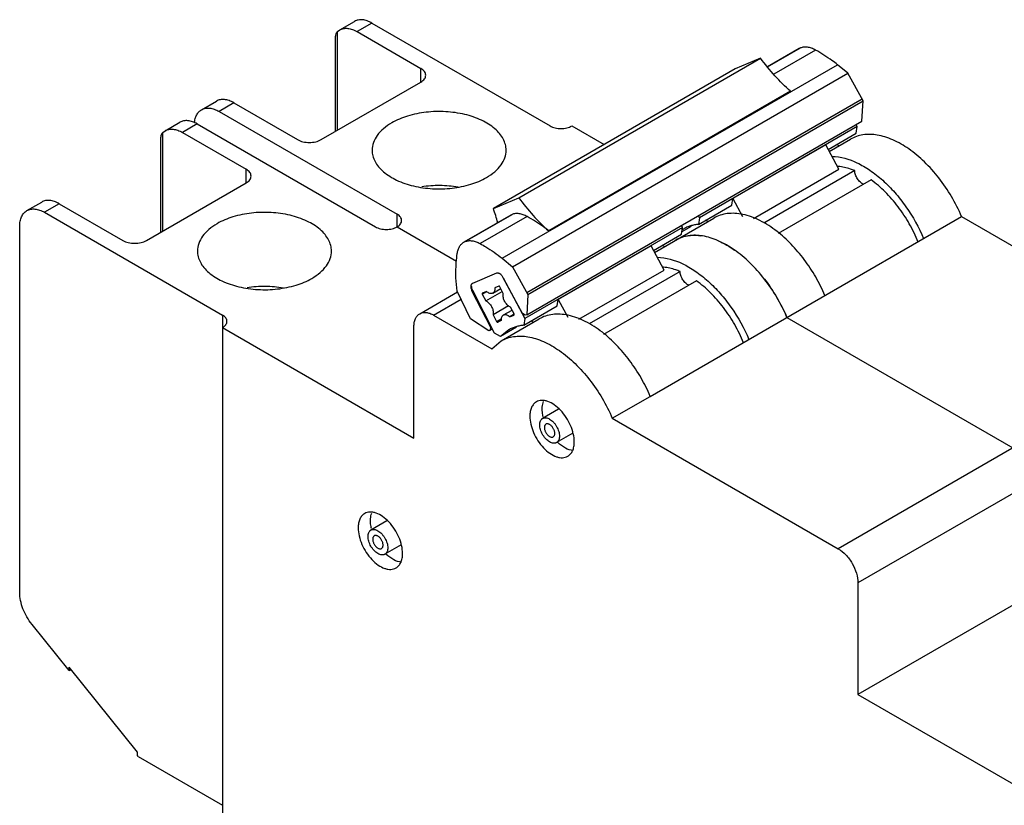
# Model space of a CAD drawing. Units: millimetres. Extents: x 17 to 130, y 53 to 152.
# Drawn here: x 17 to 87, y 95 to 152 of the extents above; entities that cross this region are included whole.
import ezdxf

# ---------------------------------------------------------------- set-up
doc = ezdxf.new("R2010")
doc.units = ezdxf.units.MM
doc.header["$LTSCALE"] = 13.337106
doc.layers.get('0').update_dxf_attribs({"linetype": 'CONTINUOUS'})

msp = doc.modelspace()

# ---------------------------------------------------------------- linework, layer by layer
at = {"color": 7, "linetype": 'Continuous'}
for p, q in [((39.716, 150.879), (40.777, 151.492)), ((42.027, 151.368), (40.966, 150.756)), ((42.027, 151.368), (54.79, 143.999)), ((39.406, 143.608), (39.406, 150.423)), ((39.553, 150.756), (39.716, 150.879)), ((39.553, 143.693), (39.553, 150.756)), ((40.966, 150.756), (45.527, 148.122)), ((70.371, 148.225), (72.727, 149.585)), ((72.727, 149.585), (72.642, 149.542)), ((72.642, 149.542), (70.368, 148.229)), ((73.811, 149.439), (70.812, 147.708)), ((51.352, 134.52), (75.378, 148.39)), ((52.539, 138.857), (69.87, 148.862)), ((69.87, 148.862), (68.057, 148.089)), ((76.114, 147.771), (75.378, 148.39)), ((45.527, 147.143), (45.527, 148.122)), ((68.057, 148.089), (50.726, 138.084)), ((52.088, 133.901), (76.114, 147.771)), ((77.23, 145.791), (76.114, 147.771)), ((38.385, 143.019), (45.527, 147.143)), ((72.02, 146.483), (54.689, 136.478)), ((29.817, 145.164), (30.877, 145.776)), ((32.127, 145.653), (31.067, 145.04)), ((32.127, 145.653), (36.688, 143.019)), ((53.117, 132.076), (77.143, 145.946)), ((53.203, 131.922), (77.23, 145.791)), ((77.139, 144.348), (77.23, 145.791)), ((31.067, 145.04), (43.83, 137.671)), ((27.201, 143.653), (28.261, 144.266)), ((29.511, 144.142), (28.45, 143.53)), ((29.511, 144.142), (42.274, 136.773)), ((53.113, 130.478), (77.139, 144.348)), ((56.346, 143.999), (58.659, 142.664)), ((76.8, 143.953), (65.486, 137.421)), ((76.8, 143.953), (76.72, 144.106)), ((76.728, 143.478), (76.8, 143.953)), ((27.037, 143.53), (27.201, 143.653)), ((27.037, 136.468), (27.037, 143.53)), ((28.45, 143.53), (33.011, 140.897)), ((74.711, 142.313), (76.728, 143.478)), ((26.89, 136.382), (26.89, 143.197)), ((74.536, 142.638), (67.889, 138.801)), ((75.468, 140.904), (74.536, 142.638)), ((74.787, 142.17), (76.315, 143.052)), ((75.33, 142.671), (75.493, 142.577)), ((33.011, 139.917), (33.011, 140.897)), ((69.354, 137.373), (75.468, 140.904)), ((76.614, 140.799), (70.102, 137.039)), ((25.87, 135.793), (33.011, 139.917)), ((77.79, 140.131), (71.132, 136.288)), ((17.301, 137.938), (18.362, 138.55)), ((19.612, 138.427), (18.551, 137.814)), ((19.612, 138.427), (24.173, 135.793)), ((50.726, 138.084), (52.539, 138.857)), ((65.414, 136.946), (67.818, 138.334)), ((67.818, 138.334), (67.889, 138.801)), ((67.889, 138.801), (68.581, 137.513)), ((18.551, 137.814), (31.314, 130.446)), ((43.83, 136.773), (43.83, 137.671)), ((51.976, 137.612), (48.616, 135.673)), ((48.701, 135.715), (52.061, 137.655)), ((52.061, 137.655), (51.976, 137.612)), ((53.145, 137.509), (49.785, 135.569)), ((61.955, 124.615), (84.28, 137.504)), ((62.272, 134.944), (66.521, 137.398)), ((64.284, 136.727), (64.204, 136.881)), ((65.406, 137.575), (65.486, 137.421)), ((65.486, 137.421), (65.414, 136.946)), ((66.077, 137.141), (66.006, 137.288)), ((84.28, 137.504), (100.472, 128.158)), ((16.783, 110.561), (16.783, 136.794)), ((43.83, 136.773), (48.077, 134.321)), ((64.284, 136.727), (52.971, 130.195)), ((62.195, 135.087), (64.212, 136.252)), ((64.212, 136.252), (64.284, 136.727)), ((64.9, 136.807), (64.238, 136.425)), ((48.616, 135.672), (48.701, 135.715)), ((81.558, 135.932), (81.542, 135.923)), ((62.02, 135.412), (55.373, 131.575)), ((62.953, 133.678), (62.02, 135.412)), ((62.815, 135.446), (62.977, 135.352)), ((51.352, 134.52), (52.088, 133.901)), ((50.94, 133.446), (49.226, 132.716)), ((52.088, 133.901), (53.203, 131.922)), ((56.838, 130.147), (62.953, 133.678)), ((64.098, 133.573), (57.587, 129.814)), ((48.133, 132.153), (48.047, 133.111)), ((49.226, 132.716), (49.208, 132.707)), ((51.434, 133.124), (52.971, 130.195)), ((52.805, 130.563), (51.435, 133.124)), ((65.274, 132.905), (58.617, 129.062)), ((45.447, 130.545), (48.158, 132.11)), ((49.098, 130.169), (48.133, 132.153)), ((49.251, 132.202), (49.188, 132.166)), ((49.188, 132.166), (50.517, 129.584)), ((50.812, 129.154), (49.25, 132.204)), ((49.931, 131.945), (50.253, 132.13)), ((49.931, 131.945), (50.181, 131.469)), ((49.936, 132.026), (49.934, 132.025)), ((50.223, 132.149), (49.936, 132.026)), ((50.181, 131.469), (51.357, 132.148)), ((50.687, 132.024), (51.251, 132.349)), ((51.11, 132.527), (50.823, 132.405)), ((51.433, 132.003), (51.184, 132.479)), ((46.444, 130.447), (48.411, 131.583)), ((53.203, 131.922), (53.113, 130.478)), ((55.302, 131.108), (55.373, 131.575)), ((55.373, 131.575), (56.066, 130.287)), ((74.471, 131.841), (74.487, 131.85)), ((51.804, 131.111), (50.702, 130.475)), ((51.448, 130.455), (52.06, 130.808)), ((52.204, 130.534), (51.955, 131.009)), ((53.006, 130.433), (52.805, 130.563)), ((52.898, 129.72), (55.302, 131.108)), ((31.314, 130.446), (31.314, 94.438)), ((46.444, 130.447), (50.615, 128.037)), ((50.394, 129.316), (49.098, 130.169)), ((50.702, 130.475), (50.952, 130)), ((50.952, 130), (51.324, 130.215)), ((51.025, 129.952), (51.309, 130.116)), ((51.025, 129.952), (51.312, 130.074)), ((51.283, 128.6), (54.006, 130.172)), ((52.215, 130.505), (51.912, 130.33)), ((51.912, 130.33), (52.199, 130.452)), ((52.202, 130.454), (52.199, 130.452)), ((52.199, 130.452), (52.202, 130.454)), ((52.971, 130.195), (52.898, 129.72)), ((53.113, 130.478), (53.006, 130.433)), ((53.562, 129.916), (53.49, 130.062)), ((71.764, 130.279), (87.956, 120.932)), ((31.314, 129.547), (45.032, 121.627)), ((45.032, 121.627), (45.032, 129.629)), ((50.501, 129.362), (50.394, 129.316)), ((50.517, 129.584), (50.501, 129.362)), ((50.501, 129.362), (50.659, 129.453)), ((50.517, 129.584), (50.575, 129.618)), ((51.246, 128.924), (50.812, 129.154)), ((52.385, 129.581), (51.246, 128.924)), ((51.828, 129.389), (51.246, 128.924)), ((50.615, 128.037), (51.283, 128.6)), ((69.042, 128.706), (69.026, 128.697)), ((100.472, 128.158), (75.441, 113.706)), ((101.884, 125.71), (76.852, 111.258)), ((59.248, 123.052), (61.971, 124.624)), ((55.398, 123.705), (54.255, 123.045)), ((59.249, 123.053), (75.441, 113.706)), ((56.428, 121.99), (55.255, 121.313)), ((101.884, 117.709), (76.852, 103.257)), ((43.094, 115.703), (41.951, 115.043)), ((44.124, 113.988), (42.951, 113.311)), ((76.852, 111.258), (76.852, 103.257)), ((20.328, 104.973), (17.667, 108.283)), ((20.328, 104.973), (20.328, 105.21)), ((25.214, 99.131), (20.328, 105.21)), ((20.328, 104.973), (20.458, 105.048)), ((76.852, 103.257), (90.559, 95.343)), ((25.214, 98.895), (25.214, 99.131)), ((25.269, 98.826), (25.214, 98.895)), ((25.269, 98.826), (31.314, 95.336))]:
    msp.add_line(p, q, dxfattribs=at)
for centre, radius, start, end in [((75.168, 137.997), 3.118, 85.00802, 85.97089), ((36.671, 133.257), 14.861, 14.8604, 18.95291), ((65.564, 134.501), 2.442, 120.00047, 122.5926), ((62.653, 130.771), 3.118, 85.00802, 85.97089)]:
    msp.add_arc(centre, radius, start, end, dxfattribs=at)
for points, knots in [([(39.716, 150.879), (39.799, 150.927), (39.988, 150.996), (40.303, 151.004), (40.638, 150.923), (40.857, 150.819), (40.966, 150.756)], [0, 0, 0, 0, 0.217861, 0.450972, 0.710265, 1, 1, 1, 1]), ([(42.027, 151.368), (41.917, 151.431), (41.699, 151.535), (41.364, 151.616), (41.049, 151.608), (40.859, 151.539), (40.777, 151.492)], [0, 0, 0, 0, 0.289702, 0.549088, 0.782216, 1, 1, 1, 1]), ([(39.553, 150.756), (39.505, 150.711), (39.428, 150.608), (39.405, 150.482), (39.405, 150.423)], [0, 0, 0, 0, 0.528865, 1, 1, 1, 1]), ([(73.811, 149.439), (73.717, 149.492), (73.53, 149.578), (73.243, 149.651), (72.972, 149.659), (72.803, 149.617), (72.727, 149.585)], [0, 0, 0, 0, 0.286059, 0.545176, 0.780847, 1, 1, 1, 1]), ([(75.378, 148.39), (75.25, 148.49), (74.748, 148.869), (74.218, 149.212), (73.811, 149.439)], [0, 0, 0, 0, 0.258231, 1, 1, 1, 1]), ([(72.02, 146.483), (71.628, 146.831), (70.869, 147.589), (70.193, 148.422), (69.87, 148.862)], [0, 0, 0, 0, 0.490043, 1, 1, 1, 1]), ([(45.879, 147.633), (45.879, 147.678), (45.862, 147.774), (45.789, 147.906), (45.675, 148.026), (45.58, 148.092), (45.527, 148.122)], [0, 0, 0, 0, 0.217743, 0.450881, 0.710458, 1, 1, 1, 1]), ([(45.527, 147.143), (45.58, 147.173), (45.675, 147.239), (45.789, 147.359), (45.862, 147.492), (45.879, 147.587), (45.879, 147.633)], [0, 0, 0, 0, 0.289542, 0.549119, 0.782256, 1, 1, 1, 1]), ([(32.127, 145.653), (32.018, 145.716), (31.8, 145.82), (31.464, 145.901), (31.149, 145.893), (30.96, 145.824), (30.877, 145.776)], [0, 0, 0, 0, 0.289736, 0.549028, 0.782142, 1, 1, 1, 1]), ([(29.307, 144.212), (29.317, 144.318), (29.35, 144.518), (29.454, 144.791), (29.609, 145.013), (29.745, 145.122), (29.817, 145.164)], [0, 0, 0, 0, 0.284126, 0.541348, 0.776825, 1, 1, 1, 1]), ([(29.817, 145.164), (29.899, 145.212), (30.089, 145.28), (30.403, 145.288), (30.739, 145.207), (30.957, 145.104), (31.067, 145.04)], [0, 0, 0, 0, 0.217784, 0.450912, 0.710298, 1, 1, 1, 1]), ([(51.637, 142.263), (51.637, 142.4), (51.601, 142.68), (51.44, 143.084), (51.179, 143.468), (50.688, 143.96), (49.852, 144.469), (48.65, 144.871), (47.301, 145.06), (45.914, 145.022), (44.603, 144.76), (43.798, 144.428), (43.443, 144.223)], [0, 0, 0, 0, 0.042858, 0.087486, 0.135317, 0.187283, 0.304543, 0.438211, 0.582556, 0.729717, 0.871306, 1, 1, 1, 1]), ([(29.511, 144.142), (29.401, 144.205), (29.183, 144.309), (28.848, 144.39), (28.533, 144.382), (28.344, 144.313), (28.261, 144.266)], [0, 0, 0, 0, 0.289702, 0.549088, 0.782216, 1, 1, 1, 1]), ([(43.443, 144.223), (43.232, 144.101), (42.85, 143.838), (42.394, 143.358), (42.105, 142.827), (42.037, 142.446), (42.037, 142.263)], [0, 0, 0, 0, 0.289747, 0.54908, 0.782222, 1, 1, 1, 1]), ([(54.79, 143.999), (54.901, 143.935), (55.157, 143.842), (55.568, 143.798), (55.979, 143.842), (56.235, 143.935), (56.346, 143.999)], [0, 0, 0, 0, 0.237253, 0.500001, 0.762748, 1, 1, 1, 1]), ([(27.037, 143.53), (26.989, 143.485), (26.912, 143.382), (26.89, 143.256), (26.89, 143.197)], [0, 0, 0, 0, 0.528865, 1, 1, 1, 1]), ([(27.201, 143.653), (27.283, 143.701), (27.473, 143.77), (27.787, 143.778), (28.123, 143.697), (28.341, 143.593), (28.45, 143.53)], [0, 0, 0, 0, 0.217861, 0.450972, 0.710265, 1, 1, 1, 1]), ([(84.28, 137.505), (84.069, 137.999), (83.581, 138.959), (82.686, 140.279), (81.66, 141.431), (80.553, 142.359), (79.577, 142.928), (78.801, 143.221), (78.089, 143.394), (77.384, 143.418), (76.74, 143.262), (76.45, 143.13), (76.315, 143.052)], [0, 0, 0, 0, 0.150916, 0.301462, 0.446788, 0.582587, 0.705666, 0.762006, 0.814869, 0.911149, 0.956091, 1, 1, 1, 1]), ([(36.688, 143.019), (36.809, 142.95), (37.089, 142.848), (37.537, 142.8), (37.985, 142.848), (38.265, 142.95), (38.385, 143.019)], [0, 0, 0, 0, 0.237253, 0.500001, 0.762748, 1, 1, 1, 1]), ([(42.037, 142.263), (42.037, 142.126), (42.074, 141.846), (42.234, 141.442), (42.495, 141.058), (42.986, 140.566), (43.822, 140.057), (45.024, 139.655), (46.373, 139.466), (47.76, 139.504), (49.071, 139.766), (49.876, 140.098), (50.231, 140.304)], [0, 0, 0, 0, 0.042858, 0.087486, 0.135317, 0.187283, 0.304543, 0.438211, 0.582556, 0.729717, 0.871306, 1, 1, 1, 1]), ([(50.231, 140.304), (50.442, 140.425), (50.824, 140.688), (51.281, 141.168), (51.57, 141.699), (51.637, 142.08), (51.637, 142.263)], [0, 0, 0, 0, 0.289747, 0.54908, 0.782222, 1, 1, 1, 1]), ([(74.998, 141.821), (75.611, 141.809), (76.577, 141.518), (77.747, 140.83), (78.656, 140.107), (79.518, 139.228), (80.576, 137.88), (81.215, 136.733), (81.558, 135.932)], [0, 0, 0, 0, 0.19979, 0.316164, 0.442369, 0.576559, 0.716221, 1, 1, 1, 1]), ([(33.363, 140.407), (33.363, 140.452), (33.346, 140.548), (33.274, 140.68), (33.159, 140.8), (33.064, 140.866), (33.011, 140.897)], [0, 0, 0, 0, 0.217743, 0.450881, 0.710458, 1, 1, 1, 1]), ([(33.011, 139.917), (33.064, 139.947), (33.159, 140.013), (33.274, 140.133), (33.346, 140.266), (33.363, 140.361), (33.363, 140.407)], [0, 0, 0, 0, 0.289542, 0.549119, 0.782256, 1, 1, 1, 1]), ([(76.614, 140.799), (76.515, 140.84), (76.136, 140.984), (75.737, 141.077), (75.44, 141.103)], [0, 0, 0, 0, 0.264507, 1, 1, 1, 1]), ([(77.254, 139.801), (77.169, 139.841), (77.004, 139.963), (76.808, 140.206), (76.667, 140.492), (76.62, 140.699), (76.614, 140.799)], [0, 0, 0, 0, 0.229505, 0.489664, 0.755439, 1, 1, 1, 1]), ([(45.591, 139.654), (45.805, 139.688), (46.238, 139.738), (46.893, 139.76), (47.547, 139.729), (47.978, 139.673), (48.191, 139.636)], [0, 0, 0, 0, 0.248779, 0.500556, 0.752052, 1, 1, 1, 1]), ([(81.169, 135.683), (80.986, 136.133), (80.557, 137.01), (79.761, 138.218), (78.843, 139.277), (78.148, 139.875), (77.79, 140.131)], [0, 0, 0, 0, 0.257897, 0.516057, 0.765984, 1, 1, 1, 1]), ([(19.612, 138.427), (19.502, 138.49), (19.284, 138.594), (18.948, 138.675), (18.634, 138.667), (18.444, 138.598), (18.362, 138.55)], [0, 0, 0, 0, 0.289736, 0.549028, 0.782142, 1, 1, 1, 1]), ([(52.539, 138.857), (52.862, 138.417), (53.538, 137.584), (54.297, 136.826), (54.689, 136.478)], [0, 0, 0, 0, 0.509957, 1, 1, 1, 1]), ([(16.783, 136.794), (16.783, 136.92), (16.802, 137.161), (16.9, 137.492), (17.064, 137.761), (17.219, 137.89), (17.301, 137.938)], [0, 0, 0, 0, 0.289703, 0.54909, 0.782217, 1, 1, 1, 1]), ([(17.301, 137.938), (17.384, 137.986), (17.573, 138.054), (17.888, 138.062), (18.223, 137.981), (18.441, 137.878), (18.551, 137.814)], [0, 0, 0, 0, 0.217784, 0.450912, 0.710298, 1, 1, 1, 1]), ([(39.121, 135.037), (39.121, 135.174), (39.085, 135.454), (38.924, 135.858), (38.664, 136.242), (38.173, 136.734), (37.337, 137.243), (36.134, 137.645), (34.785, 137.835), (33.398, 137.796), (32.087, 137.534), (31.283, 137.202), (30.927, 136.997)], [0, 0, 0, 0, 0.042858, 0.087486, 0.135317, 0.187283, 0.304543, 0.438211, 0.582556, 0.729717, 0.871306, 1, 1, 1, 1]), ([(44.152, 137.222), (44.152, 137.264), (44.137, 137.352), (44.071, 137.473), (43.966, 137.583), (43.878, 137.644), (43.83, 137.671)], [0, 0, 0, 0, 0.217743, 0.450881, 0.710458, 1, 1, 1, 1]), ([(53.145, 137.509), (53.051, 137.561), (52.864, 137.648), (52.577, 137.721), (52.306, 137.729), (52.137, 137.687), (52.061, 137.655)], [0, 0, 0, 0, 0.286059, 0.545176, 0.780847, 1, 1, 1, 1]), ([(71.049, 136.442), (70.666, 136.74), (69.895, 137.243), (68.847, 137.639), (68.048, 137.75), (67.496, 137.735), (66.982, 137.622), (66.667, 137.482), (66.521, 137.398)], [0, 0, 0, 0, 0.297904, 0.560469, 0.679148, 0.790612, 0.896715, 1, 1, 1, 1]), ([(30.927, 136.997), (30.717, 136.875), (30.334, 136.612), (29.878, 136.132), (29.589, 135.601), (29.521, 135.22), (29.521, 135.037)], [0, 0, 0, 0, 0.289747, 0.54908, 0.782222, 1, 1, 1, 1]), ([(43.83, 136.773), (43.878, 136.801), (43.966, 136.862), (44.071, 136.971), (44.137, 137.093), (44.152, 137.18), (44.152, 137.222)], [0, 0, 0, 0, 0.289542, 0.549119, 0.782256, 1, 1, 1, 1]), ([(54.689, 136.478), (54.563, 136.576), (54.068, 136.948), (53.546, 137.285), (53.145, 137.509)], [0, 0, 0, 0, 0.258125, 1, 1, 1, 1]), ([(65.414, 136.946), (65.318, 136.937), (65.128, 136.911), (64.852, 136.842), (64.589, 136.745), (64.423, 136.661), (64.344, 136.615)], [0, 0, 0, 0, 0.256936, 0.508053, 0.75507, 1, 1, 1, 1]), ([(42.274, 136.773), (42.385, 136.71), (42.642, 136.616), (43.052, 136.572), (43.463, 136.616), (43.72, 136.71), (43.83, 136.773)], [0, 0, 0, 0, 0.237253, 0.500001, 0.762748, 1, 1, 1, 1]), ([(71.764, 130.279), (71.553, 130.773), (71.066, 131.733), (70.17, 133.053), (69.144, 134.205), (68.038, 135.133), (67.061, 135.702), (66.285, 135.995), (65.573, 136.168), (64.869, 136.192), (64.225, 136.036), (63.935, 135.904), (63.799, 135.826)], [0, 0, 0, 0, 0.150916, 0.301462, 0.446788, 0.582587, 0.705666, 0.762006, 0.814869, 0.911149, 0.956091, 1, 1, 1, 1]), ([(64.752, 136.143), (64.819, 136.152), (65.096, 136.178), (65.376, 136.166), (65.585, 136.138)], [0, 0, 0, 0, 0.242048, 1, 1, 1, 1]), ([(74.487, 131.85), (74.292, 132.306), (73.846, 133.195), (73.035, 134.429), (72.106, 135.527), (71.41, 136.162), (71.049, 136.442)], [0, 0, 0, 0, 0.256891, 0.513836, 0.763683, 1, 1, 1, 1]), ([(24.173, 135.793), (24.293, 135.724), (24.573, 135.622), (25.021, 135.574), (25.469, 135.622), (25.749, 135.724), (25.87, 135.793)], [0, 0, 0, 0, 0.237253, 0.500001, 0.762748, 1, 1, 1, 1]), ([(48.139, 134.863), (48.152, 134.953), (48.19, 135.123), (48.291, 135.354), (48.432, 135.542), (48.552, 135.636), (48.616, 135.673)], [0, 0, 0, 0, 0.280255, 0.536436, 0.773508, 1, 1, 1, 1]), ([(48.701, 135.715), (48.777, 135.747), (48.946, 135.789), (49.217, 135.781), (49.504, 135.708), (49.691, 135.622), (49.785, 135.569)], [0, 0, 0, 0, 0.219153, 0.454824, 0.713941, 1, 1, 1, 1]), ([(49.785, 135.569), (49.918, 135.495), (50.46, 135.177), (50.976, 134.814), (51.352, 134.52)], [0, 0, 0, 0, 0.241742, 1, 1, 1, 1]), ([(63.799, 135.826), (63.943, 135.909), (64.252, 136.047), (64.583, 136.121), (64.752, 136.143)], [0, 0, 0, 0, 0.493468, 1, 1, 1, 1]), ([(66.882, 135.755), (66.929, 135.734), (67.121, 135.645), (67.309, 135.545), (67.448, 135.465)], [0, 0, 0, 0, 0.244607, 1, 1, 1, 1]), ([(67.448, 135.465), (67.495, 135.437), (67.688, 135.323), (67.875, 135.2), (68.013, 135.102)], [0, 0, 0, 0, 0.245156, 1, 1, 1, 1]), ([(29.521, 135.037), (29.521, 134.901), (29.558, 134.62), (29.719, 134.216), (29.979, 133.832), (30.47, 133.34), (31.306, 132.831), (32.508, 132.429), (33.858, 132.24), (35.244, 132.278), (36.556, 132.541), (37.36, 132.872), (37.716, 133.078)], [0, 0, 0, 0, 0.042858, 0.087486, 0.135317, 0.187283, 0.304543, 0.438211, 0.582556, 0.729717, 0.871306, 1, 1, 1, 1]), ([(37.716, 133.078), (37.926, 133.199), (38.308, 133.462), (38.765, 133.942), (39.054, 134.473), (39.121, 134.854), (39.121, 135.037)], [0, 0, 0, 0, 0.289747, 0.54908, 0.782222, 1, 1, 1, 1]), ([(48.047, 133.111), (48.042, 133.263), (48.035, 133.848), (48.076, 134.434), (48.139, 134.863)], [0, 0, 0, 0, 0.259632, 1, 1, 1, 1]), ([(62.482, 134.595), (63.096, 134.583), (64.061, 134.293), (65.231, 133.604), (66.14, 132.881), (67.002, 132.003), (68.06, 130.654), (68.7, 129.508), (69.042, 128.706)], [0, 0, 0, 0, 0.19979, 0.316164, 0.442369, 0.576559, 0.716221, 1, 1, 1, 1]), ([(51.435, 133.124), (51.405, 133.181), (51.335, 133.283), (51.224, 133.385), (51.129, 133.437), (51.061, 133.459), (50.997, 133.463), (50.957, 133.454), (50.94, 133.446)], [0, 0, 0, 0, 0.301868, 0.578721, 0.70114, 0.811055, 0.909572, 1, 1, 1, 1]), ([(64.098, 133.573), (63.999, 133.614), (63.621, 133.758), (63.221, 133.851), (62.924, 133.877)], [0, 0, 0, 0, 0.264507, 1, 1, 1, 1]), ([(64.738, 132.575), (64.653, 132.615), (64.489, 132.737), (64.293, 132.98), (64.151, 133.266), (64.104, 133.473), (64.098, 133.573)], [0, 0, 0, 0, 0.229505, 0.489664, 0.755439, 1, 1, 1, 1]), ([(49.208, 132.707), (49.191, 132.697), (49.161, 132.671), (49.128, 132.618), (49.108, 132.552), (49.105, 132.503), (49.105, 132.478)], [0, 0, 0, 0, 0.217851, 0.45098, 0.710375, 1, 1, 1, 1]), ([(68.653, 128.457), (68.47, 128.907), (68.042, 129.784), (67.246, 130.992), (66.327, 132.051), (65.632, 132.649), (65.274, 132.905)], [0, 0, 0, 0, 0.257897, 0.516057, 0.765984, 1, 1, 1, 1]), ([(70.143, 133.03), (70.471, 132.61), (71.07, 131.724), (71.555, 130.77), (71.764, 130.279)], [0, 0, 0, 0, 0.499444, 1, 1, 1, 1]), ([(33.075, 132.428), (33.289, 132.462), (33.722, 132.512), (34.377, 132.534), (35.031, 132.503), (35.463, 132.447), (35.675, 132.41)], [0, 0, 0, 0, 0.248779, 0.500556, 0.752052, 1, 1, 1, 1]), ([(49.105, 132.478), (49.105, 132.427), (49.122, 132.318), (49.162, 132.217), (49.188, 132.166)], [0, 0, 0, 0, 0.474695, 1, 1, 1, 1]), ([(49.25, 132.204), (49.224, 132.255), (49.184, 132.356), (49.167, 132.463), (49.167, 132.515)], [0, 0, 0, 0, 0.525223, 1, 1, 1, 1]), ([(49.934, 132.025), (49.931, 132.024), (49.927, 132.02), (49.922, 132.012), (49.919, 132.002), (49.918, 131.995), (49.918, 131.991)], [0, 0, 0, 0, 0.217878, 0.451022, 0.71041, 1, 1, 1, 1]), ([(49.918, 131.991), (49.918, 131.984), (49.921, 131.967), (49.927, 131.952), (49.931, 131.945)], [0, 0, 0, 0, 0.474661, 1, 1, 1, 1]), ([(50.687, 132.024), (50.672, 132.015), (50.64, 132.001), (50.587, 131.991), (50.53, 131.992), (50.447, 132.008), (50.339, 132.056), (50.262, 132.115), (50.223, 132.149)], [0, 0, 0, 0, 0.100828, 0.205, 0.315338, 0.433856, 0.6985, 1, 1, 1, 1]), ([(50.827, 132.333), (50.827, 132.299), (50.822, 132.234), (50.795, 132.144), (50.751, 132.072), (50.709, 132.036), (50.687, 132.024)], [0, 0, 0, 0, 0.289766, 0.54907, 0.782222, 1, 1, 1, 1]), ([(50.823, 132.405), (50.824, 132.398), (50.826, 132.375), (50.827, 132.351), (50.827, 132.333)], [0, 0, 0, 0, 0.255477, 1, 1, 1, 1]), ([(51.184, 132.479), (51.181, 132.483), (51.176, 132.491), (51.167, 132.504), (51.154, 132.516), (51.139, 132.526), (51.124, 132.53), (51.114, 132.529), (51.11, 132.527)], [0, 0, 0, 0, 0.152025, 0.302164, 0.514096, 0.70211, 0.862409, 1, 1, 1, 1]), ([(51.416, 131.868), (51.416, 131.88), (51.418, 131.926), (51.424, 131.971), (51.433, 132.003)], [0, 0, 0, 0, 0.26399, 1, 1, 1, 1]), ([(50.181, 131.469), (50.216, 131.454), (50.287, 131.414), (50.386, 131.333), (50.478, 131.234), (50.56, 131.119), (50.628, 130.995), (50.679, 130.865), (50.711, 130.737), (50.719, 130.651), (50.719, 130.61)], [0, 0, 0, 0, 0.109143, 0.229294, 0.357911, 0.491622, 0.626523, 0.758596, 0.884138, 1, 1, 1, 1]), ([(51.955, 131.009), (51.919, 131.025), (51.848, 131.065), (51.75, 131.145), (51.658, 131.245), (51.576, 131.359), (51.508, 131.484), (51.457, 131.613), (51.425, 131.742), (51.416, 131.827), (51.416, 131.868)], [0, 0, 0, 0, 0.109143, 0.229294, 0.357911, 0.491622, 0.626523, 0.758596, 0.884138, 1, 1, 1, 1]), ([(45.032, 129.629), (45.032, 129.731), (45.048, 129.923), (45.126, 130.188), (45.257, 130.403), (45.381, 130.507), (45.447, 130.545)], [0, 0, 0, 0, 0.289715, 0.549097, 0.782219, 1, 1, 1, 1]), ([(45.447, 130.545), (45.512, 130.583), (45.664, 130.638), (45.915, 130.644), (46.182, 130.58), (46.356, 130.497), (46.444, 130.447)], [0, 0, 0, 0, 0.217845, 0.450972, 0.71031, 1, 1, 1, 1]), ([(50.719, 130.61), (50.719, 130.598), (50.718, 130.553), (50.711, 130.508), (50.702, 130.475)], [0, 0, 0, 0, 0.263991, 1, 1, 1, 1]), ([(52.217, 130.487), (52.217, 130.495), (52.214, 130.511), (52.208, 130.526), (52.204, 130.534)], [0, 0, 0, 0, 0.474661, 1, 1, 1, 1]), ([(31.636, 129.996), (31.636, 130.038), (31.621, 130.126), (31.555, 130.247), (31.45, 130.357), (31.363, 130.418), (31.314, 130.446)], [0, 0, 0, 0, 0.217743, 0.450881, 0.710458, 1, 1, 1, 1]), ([(31.314, 129.547), (31.363, 129.575), (31.45, 129.636), (31.555, 129.746), (31.621, 129.867), (31.636, 129.955), (31.636, 129.996)], [0, 0, 0, 0, 0.289542, 0.549119, 0.782256, 1, 1, 1, 1]), ([(50.952, 130), (50.954, 129.996), (50.959, 129.987), (50.969, 129.975), (50.981, 129.962), (50.996, 129.953), (51.011, 129.949), (51.021, 129.95), (51.025, 129.952)], [0, 0, 0, 0, 0.152022, 0.302159, 0.514089, 0.702104, 0.862407, 1, 1, 1, 1]), ([(51.308, 130.145), (51.308, 130.18), (51.313, 130.245), (51.34, 130.334), (51.384, 130.407), (51.426, 130.442), (51.448, 130.455)], [0, 0, 0, 0, 0.289766, 0.54907, 0.782222, 1, 1, 1, 1]), ([(51.312, 130.074), (51.311, 130.08), (51.309, 130.104), (51.308, 130.128), (51.308, 130.145)], [0, 0, 0, 0, 0.255477, 1, 1, 1, 1]), ([(51.448, 130.455), (51.463, 130.464), (51.496, 130.478), (51.549, 130.488), (51.606, 130.487), (51.689, 130.471), (51.796, 130.422), (51.874, 130.364), (51.912, 130.33)], [0, 0, 0, 0, 0.100829, 0.205001, 0.315339, 0.433857, 0.6985, 1, 1, 1, 1]), ([(52.202, 130.454), (52.204, 130.455), (52.209, 130.459), (52.213, 130.467), (52.216, 130.476), (52.217, 130.484), (52.217, 130.487)], [0, 0, 0, 0, 0.217877, 0.45102, 0.71041, 1, 1, 1, 1]), ([(58.534, 129.216), (58.15, 129.514), (57.38, 130.017), (56.331, 130.413), (55.532, 130.524), (54.981, 130.509), (54.466, 130.396), (54.152, 130.256), (54.006, 130.172)], [0, 0, 0, 0, 0.297904, 0.560469, 0.679148, 0.790612, 0.896715, 1, 1, 1, 1]), ([(52.898, 129.72), (52.802, 129.711), (52.612, 129.685), (52.336, 129.616), (52.073, 129.519), (51.908, 129.435), (51.828, 129.389)], [0, 0, 0, 0, 0.256936, 0.508053, 0.75507, 1, 1, 1, 1]), ([(61.971, 124.624), (61.776, 125.08), (61.33, 125.969), (60.519, 127.203), (59.59, 128.302), (58.894, 128.936), (58.534, 129.216)], [0, 0, 0, 0, 0.256891, 0.513836, 0.763683, 1, 1, 1, 1]), ([(51.283, 128.6), (51.419, 128.678), (51.709, 128.81), (52.353, 128.966), (53.058, 128.942), (53.77, 128.769), (54.545, 128.476), (55.522, 127.907), (56.629, 126.979), (57.654, 125.827), (58.55, 124.507), (59.037, 123.547), (59.249, 123.053)], [0, 0, 0, 0, 0.043909, 0.088851, 0.185131, 0.237994, 0.294334, 0.417413, 0.553212, 0.698538, 0.849084, 1, 1, 1, 1]), ([(53.807, 124.229), (53.733, 124.186), (53.594, 124.07), (53.446, 123.828), (53.358, 123.53), (53.341, 123.313), (53.341, 123.199)], [0, 0, 0, 0, 0.217766, 0.450897, 0.71037, 1, 1, 1, 1]), ([(56.523, 121.362), (56.523, 121.555), (56.469, 121.959), (56.268, 122.553), (55.959, 123.125), (55.566, 123.628), (55.121, 124.022), (54.718, 124.242), (54.403, 124.326), (54.186, 124.342), (53.985, 124.312), (53.862, 124.261), (53.807, 124.229)], [0, 0, 0, 0, 0.128689, 0.27028, 0.417432, 0.561773, 0.695446, 0.81271, 0.864675, 0.912509, 0.957139, 1, 1, 1, 1]), ([(54.225, 123.71), (54.225, 123.76), (54.232, 123.948), (54.267, 124.136), (54.314, 124.266)], [0, 0, 0, 0, 0.267726, 1, 1, 1, 1]), ([(54.29, 123.15), (54.279, 123.198), (54.243, 123.383), (54.225, 123.571), (54.225, 123.71)], [0, 0, 0, 0, 0.261464, 1, 1, 1, 1]), ([(53.341, 123.199), (53.341, 123.007), (53.395, 122.603), (53.595, 122.009), (53.905, 121.437), (54.298, 120.934), (54.743, 120.54), (55.146, 120.32), (55.46, 120.236), (55.677, 120.22), (55.879, 120.249), (56.001, 120.3), (56.057, 120.332)], [0, 0, 0, 0, 0.128689, 0.27028, 0.417432, 0.561773, 0.695446, 0.81271, 0.864675, 0.912509, 0.957139, 1, 1, 1, 1]), ([(54.048, 122.587), (54.048, 122.638), (54.056, 122.734), (54.095, 122.866), (54.151, 122.958), (54.207, 123.013), (54.239, 123.035), (54.255, 123.045)], [0, 0, 0, 0, 0.289581, 0.548635, 0.781637, 0.891838, 1, 1, 1, 1]), ([(54.255, 123.045), (54.271, 123.054), (54.306, 123.071), (54.383, 123.092), (54.49, 123.095), (54.624, 123.062), (54.711, 123.021), (54.755, 122.995)], [0, 0, 0, 0, 0.108162, 0.218364, 0.451367, 0.71042, 1, 1, 1, 1]), ([(54.755, 122.995), (54.803, 122.967), (54.899, 122.9), (55.031, 122.777), (55.152, 122.632), (55.258, 122.469), (55.346, 122.296), (55.411, 122.118), (55.452, 121.943), (55.462, 121.826), (55.462, 121.771)], [0, 0, 0, 0, 0.114155, 0.237326, 0.366975, 0.499999, 0.633023, 0.762672, 0.885844, 1, 1, 1, 1]), ([(54.755, 121.362), (54.707, 121.39), (54.611, 121.457), (54.479, 121.58), (54.358, 121.726), (54.252, 121.888), (54.164, 122.062), (54.099, 122.239), (54.058, 122.415), (54.048, 122.531), (54.048, 122.587)], [0, 0, 0, 0, 0.114155, 0.237326, 0.366975, 0.499999, 0.633023, 0.762672, 0.885844, 1, 1, 1, 1]), ([(54.493, 122.633), (54.475, 122.623), (54.443, 122.596), (54.408, 122.54), (54.388, 122.47), (54.384, 122.42), (54.384, 122.393)], [0, 0, 0, 0, 0.217774, 0.45093, 0.710224, 1, 1, 1, 1]), ([(54.384, 122.393), (54.384, 122.364), (54.389, 122.303), (54.411, 122.211), (54.445, 122.117), (54.491, 122.026), (54.547, 121.941), (54.61, 121.865), (54.679, 121.8), (54.73, 121.765), (54.755, 121.75)], [0, 0, 0, 0, 0.114147, 0.237337, 0.366978, 0.500001, 0.633024, 0.762665, 0.885853, 1, 1, 1, 1]), ([(54.755, 122.607), (54.732, 122.621), (54.686, 122.643), (54.616, 122.66), (54.55, 122.658), (54.51, 122.643), (54.493, 122.633)], [0, 0, 0, 0, 0.289775, 0.549069, 0.782225, 1, 1, 1, 1]), ([(55.126, 121.964), (55.126, 121.994), (55.121, 122.055), (55.1, 122.147), (55.065, 122.24), (55.019, 122.331), (54.963, 122.417), (54.9, 122.493), (54.831, 122.558), (54.78, 122.593), (54.755, 122.607)], [0, 0, 0, 0, 0.114147, 0.237337, 0.366978, 0.500001, 0.633024, 0.762665, 0.885853, 1, 1, 1, 1]), ([(54.755, 121.75), (54.778, 121.737), (54.824, 121.715), (54.894, 121.698), (54.96, 121.7), (55, 121.714), (55.018, 121.724)], [0, 0, 0, 0, 0.289775, 0.549069, 0.782225, 1, 1, 1, 1]), ([(55.255, 121.313), (55.239, 121.303), (55.204, 121.287), (55.127, 121.266), (55.02, 121.263), (54.886, 121.295), (54.799, 121.337), (54.755, 121.362)], [0, 0, 0, 0, 0.108162, 0.218364, 0.451367, 0.71042, 1, 1, 1, 1]), ([(55.018, 121.724), (55.035, 121.734), (55.067, 121.761), (55.102, 121.818), (55.122, 121.887), (55.126, 121.938), (55.126, 121.964)], [0, 0, 0, 0, 0.217774, 0.45093, 0.710224, 1, 1, 1, 1]), ([(55.462, 121.771), (55.462, 121.72), (55.455, 121.623), (55.416, 121.491), (55.36, 121.4), (55.303, 121.344), (55.271, 121.322), (55.255, 121.313)], [0, 0, 0, 0, 0.289581, 0.548635, 0.781637, 0.891838, 1, 1, 1, 1]), ([(56.057, 120.332), (56.131, 120.375), (56.27, 120.492), (56.418, 120.734), (56.506, 121.032), (56.523, 121.248), (56.523, 121.362)], [0, 0, 0, 0, 0.217766, 0.450897, 0.71037, 1, 1, 1, 1]), ([(56.441, 120.741), (56.25, 120.757), (55.84, 120.902), (55.502, 121.16), (55.334, 121.318)], [0, 0, 0, 0, 0.454245, 1, 1, 1, 1]), ([(41.503, 116.227), (41.429, 116.185), (41.29, 116.068), (41.142, 115.826), (41.054, 115.528), (41.037, 115.311), (41.037, 115.197)], [0, 0, 0, 0, 0.217766, 0.450897, 0.71037, 1, 1, 1, 1]), ([(44.219, 113.36), (44.219, 113.553), (44.165, 113.957), (43.965, 114.551), (43.655, 115.123), (43.262, 115.626), (42.817, 116.02), (42.414, 116.24), (42.1, 116.324), (41.883, 116.34), (41.681, 116.31), (41.559, 116.26), (41.503, 116.227)], [0, 0, 0, 0, 0.128689, 0.27028, 0.417432, 0.561773, 0.695446, 0.81271, 0.864675, 0.912509, 0.957139, 1, 1, 1, 1]), ([(41.921, 115.708), (41.921, 115.758), (41.928, 115.946), (41.963, 116.134), (42.011, 116.264)], [0, 0, 0, 0, 0.267726, 1, 1, 1, 1]), ([(41.986, 115.148), (41.976, 115.196), (41.939, 115.381), (41.921, 115.569), (41.921, 115.708)], [0, 0, 0, 0, 0.261464, 1, 1, 1, 1]), ([(41.037, 115.197), (41.037, 115.005), (41.091, 114.601), (41.292, 114.007), (41.601, 113.435), (41.994, 112.932), (42.439, 112.538), (42.842, 112.318), (43.157, 112.234), (43.374, 112.218), (43.575, 112.248), (43.698, 112.298), (43.753, 112.33)], [0, 0, 0, 0, 0.128689, 0.27028, 0.417432, 0.561773, 0.695446, 0.81271, 0.864675, 0.912509, 0.957139, 1, 1, 1, 1]), ([(41.744, 114.585), (41.744, 114.636), (41.752, 114.732), (41.791, 114.865), (41.847, 114.956), (41.903, 115.011), (41.935, 115.033), (41.951, 115.043)], [0, 0, 0, 0, 0.289581, 0.548635, 0.781637, 0.891838, 1, 1, 1, 1]), ([(41.951, 115.043), (41.968, 115.052), (42.003, 115.069), (42.079, 115.09), (42.186, 115.093), (42.32, 115.06), (42.407, 115.019), (42.451, 114.993)], [0, 0, 0, 0, 0.108162, 0.218364, 0.451367, 0.71042, 1, 1, 1, 1]), ([(42.451, 113.36), (42.403, 113.388), (42.307, 113.455), (42.176, 113.578), (42.055, 113.724), (41.948, 113.886), (41.861, 114.06), (41.795, 114.237), (41.754, 114.413), (41.744, 114.529), (41.744, 114.585)], [0, 0, 0, 0, 0.114155, 0.237326, 0.366975, 0.499999, 0.633023, 0.762672, 0.885844, 1, 1, 1, 1]), ([(42.189, 114.632), (42.172, 114.622), (42.139, 114.594), (42.105, 114.538), (42.084, 114.468), (42.08, 114.418), (42.08, 114.391)], [0, 0, 0, 0, 0.217774, 0.45093, 0.710224, 1, 1, 1, 1]), ([(42.08, 114.391), (42.08, 114.362), (42.086, 114.301), (42.107, 114.209), (42.141, 114.115), (42.187, 114.024), (42.243, 113.939), (42.307, 113.863), (42.376, 113.798), (42.426, 113.763), (42.451, 113.748)], [0, 0, 0, 0, 0.114147, 0.237337, 0.366978, 0.500001, 0.633024, 0.762665, 0.885853, 1, 1, 1, 1]), ([(42.451, 114.606), (42.428, 114.619), (42.382, 114.641), (42.312, 114.658), (42.246, 114.656), (42.206, 114.642), (42.189, 114.632)], [0, 0, 0, 0, 0.289775, 0.549069, 0.782225, 1, 1, 1, 1]), ([(42.451, 114.993), (42.5, 114.965), (42.595, 114.898), (42.727, 114.775), (42.848, 114.63), (42.955, 114.467), (43.042, 114.294), (43.107, 114.116), (43.148, 113.941), (43.158, 113.825), (43.158, 113.769)], [0, 0, 0, 0, 0.114155, 0.237326, 0.366975, 0.499999, 0.633023, 0.762672, 0.885844, 1, 1, 1, 1]), ([(42.823, 113.963), (42.823, 113.992), (42.817, 114.053), (42.796, 114.145), (42.761, 114.238), (42.716, 114.329), (42.66, 114.415), (42.596, 114.491), (42.527, 114.556), (42.477, 114.591), (42.451, 114.606)], [0, 0, 0, 0, 0.114147, 0.237337, 0.366978, 0.500001, 0.633024, 0.762665, 0.885853, 1, 1, 1, 1]), ([(42.451, 113.748), (42.474, 113.735), (42.52, 113.713), (42.591, 113.696), (42.657, 113.698), (42.697, 113.712), (42.714, 113.722)], [0, 0, 0, 0, 0.289775, 0.549069, 0.782225, 1, 1, 1, 1]), ([(42.714, 113.722), (42.731, 113.732), (42.764, 113.759), (42.798, 113.816), (42.819, 113.885), (42.823, 113.936), (42.823, 113.963)], [0, 0, 0, 0, 0.217774, 0.45093, 0.710224, 1, 1, 1, 1]), ([(43.158, 113.769), (43.158, 113.718), (43.151, 113.622), (43.112, 113.489), (43.056, 113.398), (42.999, 113.342), (42.968, 113.32), (42.951, 113.311)], [0, 0, 0, 0, 0.289581, 0.548635, 0.781637, 0.891838, 1, 1, 1, 1]), ([(75.441, 113.706), (75.641, 113.59), (76.021, 113.27), (76.463, 112.665), (76.765, 111.978), (76.852, 111.49), (76.852, 111.258)], [0, 0, 0, 0, 0.237292, 0.500078, 0.762792, 1, 1, 1, 1]), ([(42.951, 113.311), (42.935, 113.301), (42.9, 113.285), (42.824, 113.264), (42.717, 113.261), (42.583, 113.294), (42.495, 113.335), (42.451, 113.36)], [0, 0, 0, 0, 0.108162, 0.218364, 0.451367, 0.71042, 1, 1, 1, 1]), ([(44.137, 112.739), (43.947, 112.755), (43.537, 112.9), (43.198, 113.158), (43.031, 113.316)], [0, 0, 0, 0, 0.454245, 1, 1, 1, 1]), ([(43.753, 112.33), (43.827, 112.373), (43.966, 112.49), (44.114, 112.732), (44.202, 113.03), (44.219, 113.246), (44.219, 113.36)], [0, 0, 0, 0, 0.217766, 0.450897, 0.71037, 1, 1, 1, 1]), ([(17.667, 108.283), (17.532, 108.451), (17.287, 108.81), (17.008, 109.388), (16.83, 109.976), (16.783, 110.372), (16.783, 110.561)], [0, 0, 0, 0, 0.261228, 0.522456, 0.772027, 1, 1, 1, 1])]:
    msp.add_open_spline(points, degree=3, knots=knots, dxfattribs=at)

doc.saveas('drawing.dxf')
